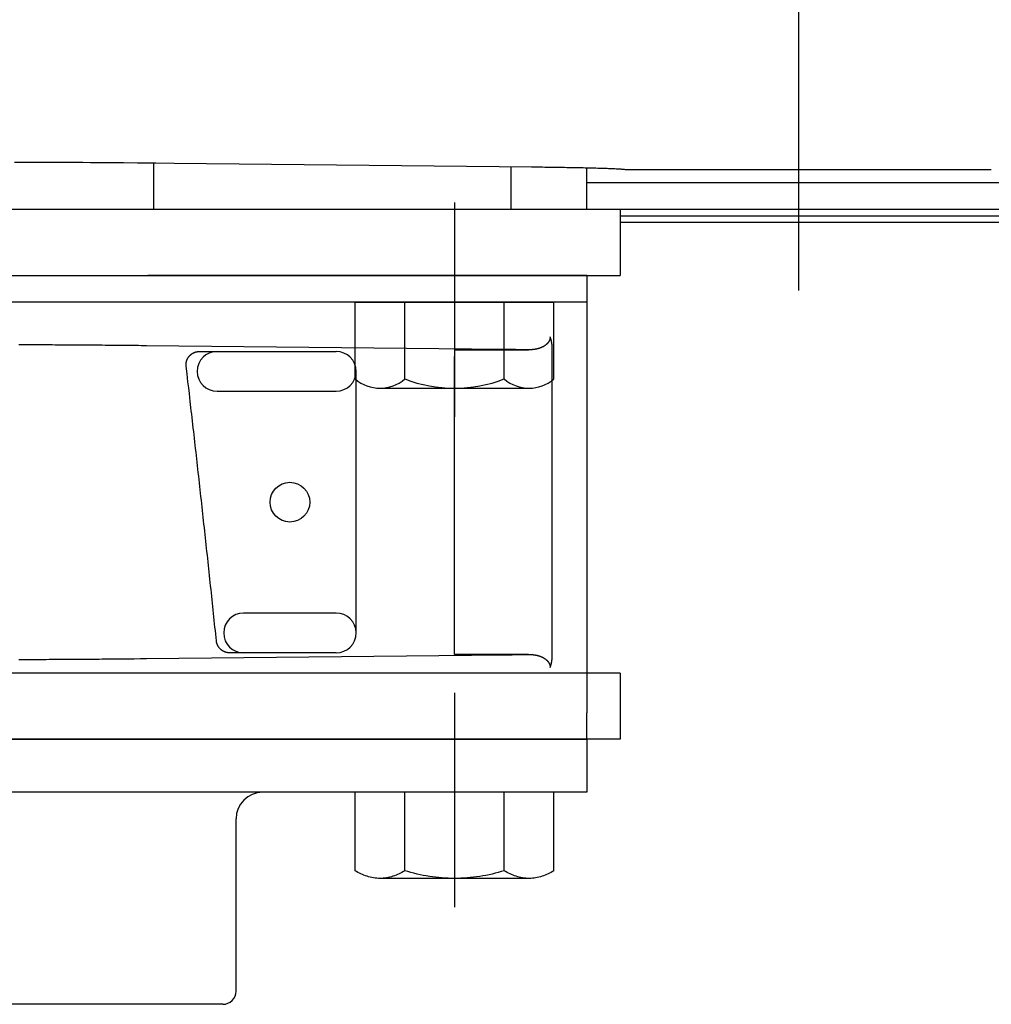
# Model space of a CAD drawing. Extents: x -310 to 497, y 289 to 649.
# Drawn here: x 278 to 352, y 295 to 369 of the extents above; entities that cross this region are included whole.
import ezdxf
from ezdxf.lldxf.tags import DXFTag

# ---------------------------------------------------------------- set-up
doc = ezdxf.new("R2010")
doc.units = 0
doc.header["$MEASUREMENT"] = 0
doc.layers.add('図面枠', color=255, linetype='Continuous')
tags = doc.linetypes.add('CENTER', pattern=[50.8, 31.75, -6.35, 6.35, -6.35]).pattern_tags.tags
tags[10:11] = [DXFTag(74, 4), DXFTag(75, 0), DXFTag(340, '0'), DXFTag(46, 1.0), DXFTag(50, 0.0), DXFTag(44, 0.0), DXFTag(45, 0.0)]
tags[8:9] = [DXFTag(74, 4), DXFTag(75, 0), DXFTag(340, '0'), DXFTag(46, 1.0), DXFTag(50, 0.0), DXFTag(44, 0.0), DXFTag(45, 0.0)]
tags[6:7] = [DXFTag(74, 4), DXFTag(75, 0), DXFTag(340, '0'), DXFTag(46, 1.0), DXFTag(50, 0.0), DXFTag(44, 0.0), DXFTag(45, 0.0)]
tags[4:5] = [DXFTag(74, 4), DXFTag(75, 0), DXFTag(340, '0'), DXFTag(46, 1.0), DXFTag(50, 0.0), DXFTag(44, 0.0), DXFTag(45, 0.0)]
tags = doc.linetypes.add('PHANTOM', pattern=[63.5, 31.75, -6.35, 6.35, -6.35, 6.35, -6.35]).pattern_tags.tags
tags[14:15] = [DXFTag(74, 4), DXFTag(75, 0), DXFTag(340, '0'), DXFTag(46, 1.0), DXFTag(50, 0.0), DXFTag(44, 0.0), DXFTag(45, 0.0)]
tags[12:13] = [DXFTag(74, 4), DXFTag(75, 0), DXFTag(340, '0'), DXFTag(46, 1.0), DXFTag(50, 0.0), DXFTag(44, 0.0), DXFTag(45, 0.0)]
tags[10:11] = [DXFTag(74, 4), DXFTag(75, 0), DXFTag(340, '0'), DXFTag(46, 1.0), DXFTag(50, 0.0), DXFTag(44, 0.0), DXFTag(45, 0.0)]
tags[8:9] = [DXFTag(74, 4), DXFTag(75, 0), DXFTag(340, '0'), DXFTag(46, 1.0), DXFTag(50, 0.0), DXFTag(44, 0.0), DXFTag(45, 0.0)]
tags[6:7] = [DXFTag(74, 4), DXFTag(75, 0), DXFTag(340, '0'), DXFTag(46, 1.0), DXFTag(50, 0.0), DXFTag(44, 0.0), DXFTag(45, 0.0)]
tags[4:5] = [DXFTag(74, 4), DXFTag(75, 0), DXFTag(340, '0'), DXFTag(46, 1.0), DXFTag(50, 0.0), DXFTag(44, 0.0), DXFTag(45, 0.0)]

msp = doc.modelspace()

# ---------------------------------------------------------------- linework, layer by layer
at = {"layer": '図面枠', "linetype": 'CENTER'}
for p, q in [((337.044, 348.81), (337.044, 646.85)), ((311.044, 355.452), (311.044, 339.268)), ((311.044, 318.452), (311.044, 302.268))]:
    msp.add_line(p, q, dxfattribs=at)
at = {"layer": '図面枠', "linetype": 'Continuous'}
for p, q in [((288.302, 358.442), (288.302, 354.934)), ((289.863, 358.428), (316.848, 358.141)), ((315.287, 358.157), (315.287, 354.934)), ((321.002, 358.03), (321.002, 356.934)), ((324.01, 357.934), (351.577, 357.934)), ((354.585, 356.934), (321.002, 356.934)), ((321.044, 354.934), (321.044, 356.9)), ((323.544, 354.934), (272.044, 354.934)), ((354.544, 354.934), (321.044, 354.934)), ((323.544, 354.934), (323.544, 349.934)), ((323.544, 354.434), (354.544, 354.434)), ((354.544, 353.934), (323.544, 353.934)), ((220.544, 349.934), (323.544, 349.934)), ((321.044, 349.934), (287.892, 349.934)), ((321.044, 349.934), (321.044, 347.934)), ((321.044, 347.934), (223.044, 347.934)), ((303.538, 342.131), (303.538, 347.934)), ((303.538, 347.934), (318.549, 347.934)), ((307.291, 342.131), (307.291, 347.934)), ((314.796, 342.131), (314.796, 347.934)), ((318.549, 342.131), (318.549, 347.934)), ((305.414, 341.434), (316.673, 341.434))]:
    msp.add_line(p, q, dxfattribs=at)
at = {"layer": '図面枠', "linetype": 'PHANTOM'}
for p, q in [((321.044, 349.934), (321.044, 316.934)), ((314.767, 344.353), (287.782, 344.64)), ((291.786, 344.206), (293.111, 344.206)), ((293.111, 344.206), (302.111, 344.206)), ((311.044, 344.328), (316.621, 344.328)), ((311.044, 344.328), (311.044, 343.829)), ((318.411, 321.07), (318.411, 344.599)), ((311.044, 321.84), (311.044, 343.829)), ((303.611, 322.962), (303.611, 342.706)), ((293.111, 341.206), (302.111, 341.206)), ((302.111, 324.462), (295.111, 324.462)), ((311.044, 321.34), (311.044, 321.84)), ((287.782, 321.029), (314.767, 321.316)), ((295.111, 321.462), (294.059, 321.462)), ((302.111, 321.462), (295.111, 321.462)), ((316.621, 321.34), (311.044, 321.34)), ((323.544, 319.934), (220.544, 319.934)), ((323.544, 319.934), (323.544, 314.934)), ((321.044, 314.934), (321.044, 316.934)), ((323.544, 314.934), (220.544, 314.934)), ((223.044, 314.934), (321.044, 314.934)), ((321.044, 314.934), (321.044, 310.934)), ((321.044, 310.934), (223.044, 310.934)), ((303.538, 305.015), (303.538, 310.934)), ((307.291, 305.015), (307.291, 310.934)), ((314.796, 305.015), (314.796, 310.934)), ((318.549, 305.015), (318.549, 310.934)), ((294.544, 295.934), (294.544, 308.934)), ((316.673, 304.434), (305.414, 304.434)), ((293.544, 294.934), (250.544, 294.934))]:
    msp.add_line(p, q, dxfattribs=at)
at = {"layer": '図面枠', "linetype": 'Continuous'}
for points in [[(277.821, 358.506), (278.474, 358.504), (279.136, 358.502), (279.797, 358.499), (280.471, 358.496), (281.144, 358.493), (281.776, 358.49), (282.407, 358.487), (282.977, 358.484), (283.548, 358.481), (284.26, 358.476), (284.972, 358.471), (286.038, 358.462), (287.105, 358.453), (288.484, 358.44), (289.863, 358.428)], [(316.848, 358.141), (317.189, 358.137), (317.358, 358.135), (317.528, 358.133), (317.697, 358.131), (317.867, 358.129), (318.035, 358.127), (318.203, 358.124), (318.37, 358.122), (318.537, 358.12), (318.703, 358.117), (318.868, 358.115), (319.032, 358.112), (319.195, 358.11), (319.357, 358.107), (319.518, 358.104), (319.677, 358.102), (319.836, 358.099), (319.991, 358.096), (320.147, 358.093), (320.3, 358.09), (320.452, 358.087), (320.601, 358.084), (320.75, 358.081), (320.895, 358.078), (321.039, 358.074), (321.18, 358.071), (321.32, 358.067), (321.456, 358.064), (321.591, 358.06), (321.721, 358.057), (321.852, 358.053), (321.976, 358.05), (322.101, 358.046), (322.219, 358.042), (322.338, 358.038), (322.45, 358.034), (322.563, 358.03), (322.668, 358.027), (322.774, 358.022), (322.872, 358.018), (322.97, 358.014), (323.062, 358.01), (323.153, 358.006), (323.237, 358.002), (323.321, 357.997), (323.396, 357.993), (323.47, 357.989), (323.534, 357.985), (323.598, 357.981), (323.66, 357.976), (323.721, 357.971), (323.791, 357.964), (323.86, 357.955), (323.935, 357.945), (324.01, 357.934)], [(321.002, 356.934), (321.005, 356.933), (321.006, 356.933), (321.007, 356.932), (321.009, 356.932), (321.01, 356.931), (321.011, 356.93), (321.012, 356.93), (321.013, 356.929), (321.015, 356.929), (321.016, 356.928), (321.017, 356.928), (321.018, 356.927), (321.019, 356.926), (321.02, 356.926), (321.021, 356.925), (321.022, 356.925), (321.023, 356.924), (321.024, 356.924), (321.025, 356.923), (321.026, 356.922), (321.027, 356.922), (321.028, 356.921), (321.029, 356.921), (321.029, 356.92), (321.03, 356.92), (321.031, 356.919), (321.032, 356.918), (321.032, 356.918), (321.033, 356.917), (321.034, 356.917), (321.035, 356.916), (321.035, 356.915), (321.036, 356.915), (321.036, 356.914), (321.037, 356.914), (321.037, 356.913), (321.038, 356.913), (321.039, 356.912), (321.039, 356.911), (321.039, 356.911), (321.04, 356.91), (321.04, 356.91), (321.041, 356.909), (321.041, 356.908), (321.041, 356.908), (321.042, 356.907), (321.042, 356.907), (321.042, 356.906), (321.042, 356.906), (321.043, 356.905), (321.043, 356.904), (321.043, 356.903), (321.043, 356.902), (321.043, 356.901), (321.044, 356.9)]]:
    msp.add_lwpolyline(points, dxfattribs=at)
at = {"layer": '図面枠', "linetype": 'PHANTOM'}
for points in [[(318.264, 345.312), (318.264, 345.289), (318.263, 345.277), (318.263, 345.266), (318.262, 345.254), (318.261, 345.243), (318.259, 345.231), (318.258, 345.22), (318.256, 345.208), (318.254, 345.197), (318.252, 345.185), (318.249, 345.174), (318.247, 345.163), (318.244, 345.151), (318.241, 345.14), (318.238, 345.129), (318.235, 345.117), (318.231, 345.106), (318.228, 345.095), (318.224, 345.084), (318.22, 345.073), (318.215, 345.062), (318.211, 345.051), (318.206, 345.04), (318.201, 345.029), (318.196, 345.018), (318.191, 345.008), (318.186, 344.997), (318.18, 344.986), (318.175, 344.976), (318.169, 344.965), (318.163, 344.955), (318.157, 344.945), (318.15, 344.934), (318.144, 344.924), (318.137, 344.914), (318.13, 344.904), (318.123, 344.894), (318.116, 344.884), (318.109, 344.874), (318.101, 344.865), (318.094, 344.855), (318.086, 344.846), (318.078, 344.836), (318.07, 344.827), (318.062, 344.818), (318.053, 344.808), (318.045, 344.799), (318.036, 344.79), (318.027, 344.781), (318.019, 344.773), (318.01, 344.764), (318, 344.755), (317.991, 344.747), (317.982, 344.738), (317.972, 344.73), (317.963, 344.722), (317.953, 344.714), (317.943, 344.705), (317.933, 344.698), (317.923, 344.69), (317.913, 344.682), (317.903, 344.674), (317.893, 344.666), (317.882, 344.659), (317.872, 344.651), (317.861, 344.644), (317.85, 344.637), (317.839, 344.63), (317.828, 344.623), (317.817, 344.616), (317.806, 344.609), (317.795, 344.602), (317.784, 344.595), (317.772, 344.589), (317.761, 344.582), (317.749, 344.576), (317.737, 344.569), (317.726, 344.563), (317.714, 344.557), (317.702, 344.551), (317.69, 344.545), (317.678, 344.539), (317.666, 344.533), (317.654, 344.527), (317.641, 344.521), (317.629, 344.516), (317.617, 344.51), (317.604, 344.505), (317.592, 344.5), (317.579, 344.494), (317.566, 344.489), (317.554, 344.484), (317.541, 344.479), (317.528, 344.475), (317.515, 344.47), (317.502, 344.465), (317.49, 344.46), (317.477, 344.456), (317.464, 344.452), (317.45, 344.447), (317.437, 344.443), (317.424, 344.439), (317.411, 344.435), (317.398, 344.431), (317.384, 344.427), (317.371, 344.423), (317.358, 344.419), (317.344, 344.416), (317.331, 344.412), (317.317, 344.409), (317.304, 344.405), (317.29, 344.402), (317.277, 344.399), (317.263, 344.395), (317.249, 344.392), (317.236, 344.389), (317.222, 344.386), (317.208, 344.383), (317.194, 344.381), (317.18, 344.378), (317.166, 344.375), (317.152, 344.373), (317.139, 344.37), (317.125, 344.368), (317.111, 344.366), (317.096, 344.363), (317.082, 344.361), (317.068, 344.359), (317.054, 344.357), (317.04, 344.355), (317.026, 344.353), (317.012, 344.351), (316.997, 344.35), (316.983, 344.348), (316.969, 344.346), (316.955, 344.345), (316.94, 344.343), (316.926, 344.342), (316.912, 344.341), (316.897, 344.339), (316.883, 344.338), (316.869, 344.337), (316.854, 344.336), (316.839, 344.335), (316.824, 344.334), (316.81, 344.333), (316.796, 344.333), (316.783, 344.332), (316.771, 344.331), (316.754, 344.331), (316.738, 344.33), (316.713, 344.33), (316.687, 344.329), (316.654, 344.329), (316.621, 344.328)], [(318.411, 344.599), (318.411, 344.614), (318.411, 344.622), (318.411, 344.629), (318.41, 344.637), (318.41, 344.644), (318.41, 344.652), (318.409, 344.66), (318.409, 344.667), (318.409, 344.675), (318.408, 344.682), (318.408, 344.69), (318.407, 344.697), (318.406, 344.705), (318.406, 344.712), (318.405, 344.72), (318.404, 344.727), (318.403, 344.735), (318.403, 344.742), (318.402, 344.75), (318.401, 344.757), (318.4, 344.765), (318.399, 344.772), (318.398, 344.78), (318.397, 344.787), (318.396, 344.795), (318.395, 344.802), (318.394, 344.81), (318.393, 344.817), (318.392, 344.824), (318.39, 344.832), (318.389, 344.839), (318.388, 344.847), (318.387, 344.854), (318.386, 344.861), (318.384, 344.869), (318.383, 344.876), (318.382, 344.884), (318.381, 344.891), (318.379, 344.898), (318.378, 344.905), (318.377, 344.913), (318.375, 344.92), (318.374, 344.927), (318.373, 344.935), (318.371, 344.942), (318.37, 344.949), (318.369, 344.956), (318.367, 344.964), (318.366, 344.971), (318.364, 344.978), (318.363, 344.985), (318.361, 344.992), (318.36, 345), (318.358, 345.007), (318.357, 345.014), (318.355, 345.021), (318.353, 345.028), (318.352, 345.035), (318.35, 345.042), (318.349, 345.049), (318.347, 345.057), (318.345, 345.064), (318.344, 345.071), (318.342, 345.078), (318.34, 345.085), (318.338, 345.092), (318.336, 345.099), (318.335, 345.106), (318.333, 345.112), (318.331, 345.119), (318.329, 345.126), (318.327, 345.133), (318.325, 345.14), (318.323, 345.147), (318.321, 345.154), (318.319, 345.161), (318.317, 345.167), (318.315, 345.174), (318.313, 345.181), (318.311, 345.188), (318.309, 345.194), (318.306, 345.201), (318.304, 345.208), (318.302, 345.215), (318.299, 345.221), (318.297, 345.228), (318.295, 345.234), (318.293, 345.24), (318.291, 345.246), (318.288, 345.253), (318.285, 345.261), (318.281, 345.272), (318.276, 345.283), (318.27, 345.298), (318.264, 345.312)], [(287.782, 344.64), (287.376, 344.644), (287.171, 344.647), (286.967, 344.649), (286.76, 344.651), (286.553, 344.653), (286.345, 344.655), (286.137, 344.657), (285.927, 344.658), (285.717, 344.66), (285.505, 344.662), (285.293, 344.664), (285.08, 344.666), (284.866, 344.668), (284.651, 344.669), (284.436, 344.671), (284.22, 344.673), (284.004, 344.674), (283.786, 344.676), (283.568, 344.677), (283.348, 344.679), (283.129, 344.681), (282.908, 344.682), (282.688, 344.684), (282.466, 344.685), (282.244, 344.686), (282.021, 344.688), (281.797, 344.689), (281.573, 344.69), (281.349, 344.692), (281.123, 344.693), (280.897, 344.694), (280.671, 344.695), (280.444, 344.697), (280.217, 344.698), (279.989, 344.699), (279.76, 344.7), (279.532, 344.701), (279.302, 344.702), (279.073, 344.703), (278.842, 344.704), (278.612, 344.705), (278.38, 344.706), (278.149, 344.706)], [(290.779, 343.095), (290.776, 343.124), (290.775, 343.139), (290.774, 343.154), (290.773, 343.168), (290.773, 343.182), (290.772, 343.197), (290.772, 343.211), (290.772, 343.226), (290.773, 343.24), (290.773, 343.254), (290.774, 343.268), (290.775, 343.283), (290.776, 343.297), (290.777, 343.311), (290.779, 343.325), (290.78, 343.339), (290.782, 343.353), (290.784, 343.367), (290.787, 343.38), (290.789, 343.394), (290.792, 343.408), (290.795, 343.422), (290.798, 343.435), (290.801, 343.449), (290.805, 343.462), (290.809, 343.476), (290.813, 343.489), (290.817, 343.502), (290.821, 343.515), (290.825, 343.529), (290.83, 343.542), (290.835, 343.555), (290.84, 343.568), (290.845, 343.581), (290.851, 343.593), (290.856, 343.606), (290.862, 343.619), (290.868, 343.631), (290.874, 343.644), (290.881, 343.656), (290.887, 343.669), (290.894, 343.681), (290.901, 343.693), (290.908, 343.705), (290.915, 343.717), (290.923, 343.729), (290.93, 343.741), (290.938, 343.753), (290.946, 343.765), (290.954, 343.776), (290.962, 343.788), (290.971, 343.799), (290.979, 343.81), (290.988, 343.821), (290.997, 343.832), (291.006, 343.843), (291.015, 343.854), (291.024, 343.865), (291.034, 343.875), (291.044, 343.886), (291.053, 343.896), (291.063, 343.906), (291.073, 343.916), (291.083, 343.926), (291.094, 343.936), (291.104, 343.945), (291.114, 343.955), (291.125, 343.964), (291.136, 343.973), (291.147, 343.982), (291.158, 343.991), (291.169, 344), (291.18, 344.008), (291.191, 344.017), (291.203, 344.025), (291.214, 344.033), (291.226, 344.041), (291.237, 344.048), (291.249, 344.056), (291.261, 344.063), (291.273, 344.07), (291.285, 344.077), (291.297, 344.084), (291.309, 344.091), (291.322, 344.097), (291.334, 344.103), (291.346, 344.109), (291.359, 344.115), (291.372, 344.121), (291.384, 344.127), (291.397, 344.132), (291.41, 344.137), (291.423, 344.142), (291.436, 344.147), (291.449, 344.151), (291.463, 344.156), (291.476, 344.16), (291.489, 344.164), (291.503, 344.168), (291.516, 344.172), (291.53, 344.175), (291.543, 344.179), (291.557, 344.182), (291.571, 344.185), (291.586, 344.188), (291.599, 344.19), (291.613, 344.193), (291.625, 344.195), (291.637, 344.197), (291.653, 344.199), (291.669, 344.2), (291.694, 344.202), (291.72, 344.204), (291.753, 344.205), (291.786, 344.206)], [(316.621, 344.328), (316.578, 344.329), (316.536, 344.33), (316.493, 344.331), (316.45, 344.331), (316.406, 344.332), (316.363, 344.333), (316.319, 344.333), (316.275, 344.334), (316.231, 344.335), (316.186, 344.335), (316.142, 344.336), (316.097, 344.337), (316.052, 344.337), (316.007, 344.338), (315.961, 344.339), (315.916, 344.339), (315.87, 344.34), (315.824, 344.34), (315.778, 344.341), (315.731, 344.342), (315.685, 344.342), (315.638, 344.343), (315.591, 344.344), (315.544, 344.344), (315.497, 344.345), (315.449, 344.345), (315.402, 344.346), (315.354, 344.347), (315.306, 344.347), (315.258, 344.348), (315.21, 344.348), (315.161, 344.349), (315.111, 344.349), (315.063, 344.35), (315.021, 344.35), (314.965, 344.351), (314.922, 344.352), (314.879, 344.352), (314.767, 344.353)], [(293.064, 322.358), (293.009, 322.877), (292.982, 323.136), (292.955, 323.396), (292.928, 323.655), (292.901, 323.914), (292.874, 324.174), (292.846, 324.433), (292.819, 324.692), (292.792, 324.952), (292.764, 325.211), (292.737, 325.47), (292.709, 325.73), (292.682, 325.989), (292.654, 326.248), (292.627, 326.508), (292.599, 326.767), (292.572, 327.026), (292.544, 327.286), (292.516, 327.545), (292.489, 327.804), (292.461, 328.064), (292.433, 328.323), (292.405, 328.582), (292.377, 328.841), (292.349, 329.101), (292.321, 329.36), (292.293, 329.619), (292.265, 329.879), (292.237, 330.138), (292.209, 330.397), (292.181, 330.656), (292.153, 330.916), (292.124, 331.175), (292.096, 331.434), (292.068, 331.693), (292.04, 331.953), (292.011, 332.212), (291.983, 332.471), (291.954, 332.73), (291.926, 332.989), (291.897, 333.249), (291.869, 333.508), (291.84, 333.767), (291.811, 334.026), (291.782, 334.285), (291.754, 334.545), (291.725, 334.804), (291.696, 335.063), (291.667, 335.322), (291.638, 335.581), (291.609, 335.841), (291.58, 336.1), (291.551, 336.359), (291.522, 336.618), (291.493, 336.877), (291.464, 337.137), (291.434, 337.396), (291.405, 337.655), (291.376, 337.914), (291.347, 338.171), (291.317, 338.428), (291.288, 338.689), (291.258, 338.95), (291.227, 339.217), (291.197, 339.485), (291.168, 339.736), (291.139, 339.987), (291.087, 340.44), (291.054, 340.732), (291.02, 341.023), (290.968, 341.471), (290.916, 341.92), (290.847, 342.508), (290.779, 343.095)], [(294.059, 321.462), (294.034, 321.463), (294.021, 321.463), (294.009, 321.464), (293.996, 321.464), (293.984, 321.465), (293.971, 321.466), (293.959, 321.467), (293.947, 321.469), (293.934, 321.47), (293.922, 321.472), (293.91, 321.473), (293.898, 321.475), (293.886, 321.477), (293.874, 321.479), (293.862, 321.482), (293.85, 321.484), (293.838, 321.487), (293.826, 321.489), (293.814, 321.492), (293.802, 321.495), (293.791, 321.498), (293.779, 321.502), (293.767, 321.505), (293.756, 321.509), (293.744, 321.512), (293.733, 321.516), (293.721, 321.52), (293.71, 321.524), (293.699, 321.529), (293.688, 321.533), (293.676, 321.538), (293.665, 321.542), (293.654, 321.547), (293.643, 321.552), (293.632, 321.557), (293.621, 321.563), (293.611, 321.568), (293.6, 321.574), (293.589, 321.579), (293.578, 321.585), (293.568, 321.591), (293.557, 321.597), (293.547, 321.603), (293.537, 321.61), (293.526, 321.616), (293.516, 321.623), (293.506, 321.63), (293.496, 321.636), (293.486, 321.643), (293.476, 321.65), (293.466, 321.658), (293.456, 321.665), (293.446, 321.673), (293.437, 321.68), (293.427, 321.688), (293.418, 321.696), (293.408, 321.704), (293.399, 321.712), (293.39, 321.72), (293.381, 321.728), (293.372, 321.736), (293.363, 321.745), (293.354, 321.754), (293.346, 321.762), (293.337, 321.771), (293.329, 321.78), (293.32, 321.789), (293.312, 321.798), (293.304, 321.807), (293.296, 321.816), (293.288, 321.826), (293.28, 321.835), (293.273, 321.844), (293.265, 321.854), (293.258, 321.864), (293.25, 321.873), (293.243, 321.883), (293.236, 321.893), (293.229, 321.903), (293.222, 321.913), (293.216, 321.923), (293.209, 321.933), (293.203, 321.944), (293.197, 321.954), (293.191, 321.964), (293.185, 321.975), (293.179, 321.985), (293.173, 321.996), (293.167, 322.007), (293.162, 322.018), (293.157, 322.028), (293.151, 322.039), (293.146, 322.05), (293.141, 322.061), (293.137, 322.073), (293.132, 322.084), (293.127, 322.095), (293.123, 322.106), (293.119, 322.118), (293.115, 322.129), (293.111, 322.14), (293.107, 322.152), (293.103, 322.164), (293.1, 322.176), (293.096, 322.188), (293.093, 322.2), (293.09, 322.211), (293.087, 322.221), (293.084, 322.232), (293.081, 322.245), (293.079, 322.259), (293.075, 322.28), (293.072, 322.302), (293.067, 322.33), (293.064, 322.358)], [(314.767, 321.316), (314.816, 321.316), (314.866, 321.317), (314.916, 321.317), (314.965, 321.318), (315.014, 321.318), (315.063, 321.319), (315.112, 321.32), (315.161, 321.32), (315.209, 321.321), (315.258, 321.321), (315.306, 321.322), (315.354, 321.322), (315.402, 321.323), (315.449, 321.324), (315.497, 321.324), (315.544, 321.325), (315.591, 321.325), (315.638, 321.326), (315.685, 321.327), (315.731, 321.327), (315.778, 321.328), (315.824, 321.328), (315.87, 321.329), (315.916, 321.33), (315.961, 321.33), (316.007, 321.331), (316.052, 321.332), (316.097, 321.332), (316.142, 321.333), (316.186, 321.334), (316.23, 321.334), (316.275, 321.335), (316.32, 321.336), (316.363, 321.336), (316.401, 321.337), (316.425, 321.337), (316.45, 321.338), (316.487, 321.338), (316.524, 321.339), (316.621, 321.34)], [(316.621, 321.34), (316.65, 321.34), (316.665, 321.34), (316.68, 321.34), (316.694, 321.34), (316.709, 321.34), (316.723, 321.339), (316.738, 321.339), (316.752, 321.338), (316.767, 321.338), (316.782, 321.337), (316.796, 321.336), (316.811, 321.336), (316.825, 321.335), (316.84, 321.334), (316.854, 321.333), (316.868, 321.332), (316.883, 321.331), (316.897, 321.33), (316.912, 321.328), (316.926, 321.327), (316.94, 321.326), (316.955, 321.324), (316.969, 321.323), (316.983, 321.321), (316.997, 321.319), (317.012, 321.318), (317.026, 321.316), (317.04, 321.314), (317.054, 321.312), (317.068, 321.31), (317.082, 321.308), (317.096, 321.306), (317.111, 321.303), (317.125, 321.301), (317.139, 321.299), (317.152, 321.296), (317.166, 321.294), (317.18, 321.291), (317.194, 321.288), (317.208, 321.285), (317.222, 321.283), (317.236, 321.28), (317.249, 321.277), (317.263, 321.274), (317.277, 321.27), (317.29, 321.267), (317.304, 321.264), (317.317, 321.26), (317.331, 321.257), (317.344, 321.253), (317.358, 321.25), (317.371, 321.246), (317.384, 321.242), (317.398, 321.238), (317.411, 321.234), (317.424, 321.23), (317.437, 321.226), (317.45, 321.222), (317.464, 321.217), (317.477, 321.213), (317.49, 321.208), (317.502, 321.204), (317.515, 321.199), (317.528, 321.194), (317.541, 321.19), (317.554, 321.185), (317.566, 321.18), (317.579, 321.174), (317.592, 321.169), (317.604, 321.164), (317.617, 321.159), (317.629, 321.153), (317.641, 321.148), (317.654, 321.142), (317.666, 321.136), (317.678, 321.13), (317.69, 321.124), (317.702, 321.118), (317.714, 321.112), (317.726, 321.106), (317.737, 321.1), (317.749, 321.093), (317.761, 321.087), (317.772, 321.08), (317.784, 321.074), (317.795, 321.067), (317.806, 321.06), (317.817, 321.053), (317.828, 321.046), (317.839, 321.039), (317.85, 321.032), (317.861, 321.025), (317.872, 321.017), (317.882, 321.01), (317.893, 321.002), (317.903, 320.995), (317.913, 320.987), (317.923, 320.979), (317.933, 320.971), (317.943, 320.963), (317.953, 320.955), (317.963, 320.947), (317.972, 320.939), (317.982, 320.931), (317.991, 320.922), (318, 320.914), (318.01, 320.905), (318.019, 320.896), (318.027, 320.887), (318.036, 320.879), (318.045, 320.87), (318.053, 320.861), (318.062, 320.851), (318.07, 320.842), (318.078, 320.833), (318.086, 320.823), (318.094, 320.814), (318.101, 320.804), (318.109, 320.794), (318.116, 320.785), (318.123, 320.775), (318.13, 320.765), (318.137, 320.755), (318.144, 320.745), (318.15, 320.734), (318.157, 320.724), (318.163, 320.714), (318.169, 320.703), (318.175, 320.693), (318.18, 320.682), (318.186, 320.672), (318.191, 320.661), (318.196, 320.65), (318.201, 320.64), (318.206, 320.629), (318.211, 320.618), (318.215, 320.607), (318.22, 320.596), (318.224, 320.585), (318.228, 320.574), (318.231, 320.563), (318.235, 320.552), (318.238, 320.54), (318.241, 320.529), (318.244, 320.517), (318.247, 320.506), (318.249, 320.495), (318.252, 320.485), (318.254, 320.475), (318.256, 320.462), (318.258, 320.449), (318.26, 320.429), (318.261, 320.409), (318.263, 320.383), (318.264, 320.357)], [(318.264, 320.357), (318.27, 320.37), (318.272, 320.376), (318.275, 320.382), (318.277, 320.389), (318.28, 320.395), (318.282, 320.402), (318.285, 320.408), (318.287, 320.415), (318.29, 320.421), (318.292, 320.428), (318.295, 320.435), (318.297, 320.441), (318.299, 320.448), (318.302, 320.455), (318.304, 320.461), (318.306, 320.468), (318.308, 320.475), (318.311, 320.481), (318.313, 320.488), (318.315, 320.495), (318.317, 320.502), (318.319, 320.508), (318.321, 320.515), (318.323, 320.522), (318.325, 320.529), (318.327, 320.536), (318.329, 320.543), (318.331, 320.55), (318.333, 320.556), (318.335, 320.563), (318.337, 320.57), (318.338, 320.577), (318.34, 320.584), (318.342, 320.591), (318.344, 320.598), (318.346, 320.605), (318.347, 320.612), (318.349, 320.619), (318.351, 320.627), (318.352, 320.634), (318.354, 320.641), (318.355, 320.648), (318.357, 320.655), (318.359, 320.662), (318.36, 320.669), (318.362, 320.676), (318.363, 320.684), (318.365, 320.691), (318.366, 320.698), (318.367, 320.705), (318.369, 320.713), (318.37, 320.72), (318.372, 320.727), (318.373, 320.734), (318.374, 320.742), (318.376, 320.749), (318.377, 320.756), (318.378, 320.763), (318.38, 320.771), (318.381, 320.778), (318.382, 320.785), (318.383, 320.793), (318.384, 320.8), (318.386, 320.808), (318.387, 320.815), (318.388, 320.822), (318.389, 320.83), (318.39, 320.837), (318.391, 320.845), (318.392, 320.852), (318.393, 320.859), (318.394, 320.867), (318.395, 320.874), (318.396, 320.882), (318.397, 320.889), (318.398, 320.897), (318.399, 320.904), (318.4, 320.912), (318.401, 320.919), (318.402, 320.927), (318.403, 320.934), (318.404, 320.942), (318.404, 320.949), (318.405, 320.957), (318.406, 320.965), (318.406, 320.972), (318.407, 320.979), (318.408, 320.986), (318.408, 320.992), (318.409, 321.001), (318.409, 321.009), (318.41, 321.023), (318.41, 321.036), (318.411, 321.053), (318.411, 321.07)], [(278.149, 320.962), (278.38, 320.963), (278.612, 320.964), (278.842, 320.965), (279.073, 320.966), (279.302, 320.967), (279.532, 320.968), (279.76, 320.969), (279.989, 320.97), (280.217, 320.971), (280.444, 320.972), (280.671, 320.974), (280.897, 320.975), (281.123, 320.976), (281.349, 320.977), (281.573, 320.979), (281.797, 320.98), (282.02, 320.981), (282.244, 320.983), (282.466, 320.984), (282.688, 320.985), (282.909, 320.987), (283.13, 320.988), (283.349, 320.99), (283.568, 320.991), (283.784, 320.993), (284, 320.995), (284.218, 320.996), (284.436, 320.998), (284.658, 321), (284.879, 321.002), (285.086, 321.003), (285.293, 321.005), (285.666, 321.008), (285.901, 321.01), (286.137, 321.012), (286.494, 321.016), (286.852, 321.019), (287.317, 321.024), (287.782, 321.029)]]:
    msp.add_lwpolyline(points, dxfattribs=at)
msp.add_circle((298.611, 332.834), 1.5, dxfattribs=at)
for centre, radius, start, end in [((293.111, 342.706), 1.5, 90, 270), ((302.111, 342.706), 1.5, 0, 90), ((302.111, 342.706), 1.5, 270, 360), ((295.111, 322.962), 1.5, 90, 270), ((302.111, 322.962), 1.5, 0, 90), ((302.111, 322.962), 1.5, 270, 360), ((296.544, 308.934), 2, 90, 180), ((293.544, 295.934), 1, 270, 360)]:
    msp.add_arc(centre, radius, start, end, dxfattribs=at)
at = {"layer": '図面枠', "linetype": 'Continuous'}
for centre, radius, start, end in [((305.414, 344.312), 2.877, 229.29641, 310.70363), ((311.044, 351.899), 10.465, 248.98544, 291.01449), ((316.673, 344.312), 2.877, 229.2963, 310.70363)]:
    msp.add_arc(centre, radius, start, end, dxfattribs=at)
at = {"layer": '図面枠', "linetype": 'PHANTOM'}
for points, knots in [([(307.291, 305.015), (307.009, 304.841), (306.407, 304.554), (305.414, 304.375), (304.422, 304.554), (303.819, 304.841), (303.538, 305.015)], [0, 0, 0, 0, 0.992536, 1.982577, 2.972619, 3.965155, 3.965155, 3.965155, 3.965155]), ([(314.796, 305.015), (314.191, 304.828), (312.95, 304.538), (311.044, 304.383), (309.137, 304.538), (307.896, 304.828), (307.291, 305.015)], [0, 0, 0, 0, 1.902316, 3.808058, 5.7138, 7.616116, 7.616116, 7.616116, 7.616116]), ([(318.549, 305.015), (318.268, 304.841), (317.665, 304.554), (316.673, 304.375), (315.68, 304.554), (315.078, 304.841), (314.796, 305.015)], [0, 0, 0, 0, 0.992536, 1.982577, 2.972619, 3.965155, 3.965155, 3.965155, 3.965155])]:
    msp.add_open_spline(points, degree=3, knots=knots, dxfattribs=at)

doc.saveas('drawing.dxf')
